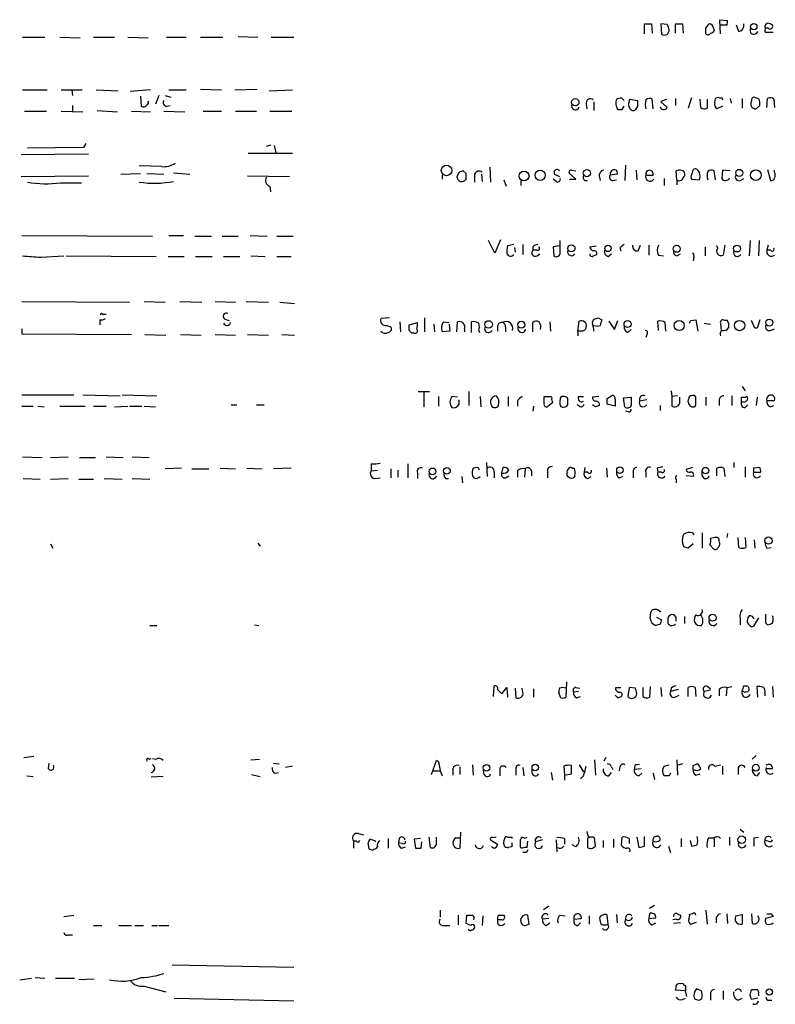
# Model space of a CAD drawing. Extents: x 13 to 1038, y 13 to 894.
# Drawn here: x 932 to 1023, y 618 to 737 of the extents above; entities that cross this region are included whole.
import ezdxf

# ---------------------------------------------------------------- set-up
doc = ezdxf.new("R2010")
doc.units = 0
doc.header["$MEASUREMENT"] = 0
doc.layers.add('MAIN', color=5, linetype='CONTINUOUS')

msp = doc.modelspace()

# ---------------------------------------------------------------- linework, layer by layer
at = {"layer": 'MAIN'}
for p, q in [((1016.4233, 735.2453), (1016.3387, 736.9386)), ((1016.3387, 736.9386), (1017.27, 736.854)), ((1007.2793, 735.2453), (1007.2793, 736.4306)), ((1008.126, 736.4306), (1008.2107, 735.33)), ((1009.9887, 736.346), (1009.2267, 736.4306)), ((1009.2267, 736.4306), (1009.3113, 735.1606)), ((1011.0047, 735.33), (1011.0047, 736.4306)), ((1011.8513, 736.4306), (1011.936, 735.33)), ((1014.6453, 735.9226), (1015.0687, 736.4306)), ((1015.5767, 735.9226), (1015.6613, 735.584)), ((1017.1853, 736.2613), (1016.4233, 736.2613)), ((1018.6247, 735.4993), (1018.3707, 736.2613)), ((1021.7573, 736.0073), (1021.9267, 735.9226)), ((1022.7733, 735.4146), (1021.842, 735.4146)), ((932.3493, 734.822), (935.0587, 734.822)), ((936.8367, 734.822), (939.292, 734.7373)), ((940.9007, 734.822), (943.4407, 734.822)), ((945.0493, 734.822), (947.5047, 734.7373)), ((949.706, 734.822), (952.0767, 734.822)), ((953.77, 734.822), (956.4793, 734.822)), ((958.342, 734.9066), (960.7127, 734.822)), ((962.3213, 734.822), (965.0307, 734.822)), ((932.3493, 728.472), (935.3127, 728.472)), ((937.006, 728.472), (939.546, 728.472)), ((938.276, 728.472), (938.3607, 727.7946)), ((941.2393, 728.472), (943.864, 728.3873)), ((947.7587, 728.472), (945.3033, 728.3026)), ((949.96, 728.472), (952.0767, 728.472)), ((953.77, 728.5566), (956.31, 728.472)), ((957.9187, 728.472), (960.628, 728.5566)), ((962.0673, 728.3873), (964.8613, 728.472)), ((946.5733, 727.71), (946.658, 726.5246)), ((948.7747, 727.7946), (948.3513, 726.7786)), ((949.5367, 727.7946), (950.214, 727.6253)), ((1004.4853, 727.5406), (1003.8927, 727.3713)), ((1005.4167, 727.0326), (1005.5013, 727.3713)), ((1005.5013, 727.3713), (1006.4327, 727.202)), ((1008.2953, 726.186), (1008.2107, 727.3713)), ((1009.904, 727.3713), (1009.2267, 727.0326)), ((1011.0047, 727.456), (1011.0047, 726.6093)), ((1012.952, 727.5406), (1012.5287, 726.2706)), ((1014.0527, 726.3553), (1013.968, 727.3713)), ((1014.8147, 727.3713), (1014.8147, 726.2706)), ((1015.746, 726.948), (1015.8307, 727.456)), ((1017.6087, 727.456), (1017.6933, 726.8633)), ((1019.048, 727.456), (1019.048, 726.2706)), ((1021.08, 727.3713), (1020.4873, 727.6253)), ((1022.0113, 726.3553), (1022.096, 727.456)), ((1022.858, 727.3713), (1022.9427, 726.3553)), ((932.6033, 725.932), (935.228, 725.932)), ((937.006, 725.932), (939.6307, 725.8473)), ((938.3607, 726.6093), (938.3607, 725.932)), ((941.324, 726.0166), (943.7793, 725.8473)), ((945.4727, 725.932), (947.7587, 725.8473)), ((949.3673, 725.932), (951.9073, 725.8473)), ((949.706, 726.5246), (950.1293, 726.6093)), ((954.1087, 725.932), (956.31, 725.932)), ((958.0033, 725.932), (960.5433, 725.932)), ((962.152, 725.932), (964.7767, 725.932)), ((1000.252, 726.7786), (1000.3367, 726.186)), ((1001.1833, 727.0326), (1001.1833, 726.0166)), ((1004.57, 726.1013), (1004.824, 726.5246)), ((1006.4327, 726.5246), (1006.1787, 726.1013)), ((1009.2267, 727.0326), (1009.9887, 726.3553)), ((1016.6773, 726.5246), (1016, 726.186)), ((1020.7413, 726.186), (1021.1647, 726.6093)), ((939.7153, 721.5293), (932.942, 721.4446)), ((939.9693, 722.0373), (939.7153, 721.5293)), ((961.7287, 721.6986), (962.3213, 721.868)), ((962.66, 721.7833), (962.914, 720.7673)), ((932.18, 720.6826), (940.308, 720.7673)), ((959.5273, 720.852), (964.8613, 720.852)), ((949.1133, 719.2433), (946.404, 719.328)), ((988.6527, 719.1586), (988.7373, 717.3806)), ((998.474, 718.82), (998.982, 718.7353)), ((1004.9933, 719.4126), (1004.9087, 717.55)), ((1006.2633, 718.82), (1006.348, 717.6346)), ((1016.6773, 718.82), (1016.5927, 717.804)), ((1017.6087, 718.7353), (1016.6773, 718.82)), ((1022.096, 718.9046), (1022.4347, 717.55)), ((1022.9427, 718.566), (1022.9427, 718.82)), ((932.18, 718.058), (940.308, 718.1426)), ((944.2027, 718.312), (946.5733, 718.3966)), ((947.3353, 718.3966), (949.3673, 718.312)), ((950.5527, 718.4813), (952.5, 718.312)), ((959.4427, 718.1426), (964.5227, 718.058)), ((982.8953, 718.2273), (982.8953, 717.7193)), ((984.9273, 718.566), (984.6733, 718.058)), ((985.774, 718.3966), (985.4353, 718.7353)), ((986.79, 718.312), (986.79, 717.3806)), ((987.6367, 718.312), (987.7213, 717.4653)), ((990.346, 717.6346), (990.6, 716.8726)), ((996.6113, 717.4653), (996.2727, 717.7193)), ((996.442, 718.312), (997.0347, 718.058)), ((998.982, 717.7193), (998.22, 718.3966)), ((998.22, 717.7193), (998.982, 717.7193)), ((1001.8607, 717.9733), (1001.9453, 717.55)), ((1003.9773, 718.312), (1003.1307, 718.2273)), ((1003.4693, 717.55), (1003.8927, 717.6346)), ((1007.4487, 718.2273), (1008.2953, 718.2273)), ((1009.65, 717.804), (1009.65, 716.9573)), ((1011.174, 717.6346), (1011.0893, 718.7353)), ((1011.174, 717.6346), (1011.174, 717.042)), ((1012.8673, 717.9733), (1012.952, 717.7193)), ((1012.952, 717.7193), (1013.8833, 717.6346)), ((1015.8307, 717.6346), (1015.6613, 718.7353)), ((1018.794, 717.55), (1019.2173, 717.804)), ((936.9213, 717.296), (939.4613, 717.296)), ((962.152, 716.8726), (962.2367, 716.1953)), ((992.378, 717.55), (992.378, 716.9573)), ((1000.0827, 717.55), (1000.4213, 717.55)), ((932.2647, 710.946), (948.0127, 710.8613)), ((949.96, 710.946), (951.738, 710.946)), ((953.0927, 710.8613), (955.1247, 710.8613)), ((956.3947, 710.8613), (958.342, 710.8613)), ((959.7813, 710.946), (961.8133, 710.8613)), ((962.9987, 710.8613), (964.946, 710.8613)), ((989.2453, 708.8293), (988.4833, 710.3533)), ((989.9227, 710.438), (989.2453, 708.8293)), ((991.5313, 709.8453), (990.7693, 709.676)), ((991.616, 709.5066), (991.7007, 708.914)), ((992.632, 709.8453), (992.632, 708.66)), ((993.8173, 709.5913), (993.8173, 709.168)), ((997.0347, 709.676), (996.2727, 709.5913)), ((996.2727, 709.5913), (996.3573, 708.4906)), ((997.1193, 708.914), (997.1193, 710.3533)), ((1000.6753, 709.5913), (1001.4373, 709.676)), ((1004.316, 709.5066), (1004.4007, 709.0833)), ((1006.5173, 709.0833), (1006.7713, 709.7606)), ((1007.7873, 709.7606), (1007.7873, 708.5753)), ((1014.5607, 709.5913), (1014.5607, 708.4906)), ((1016.0847, 709.422), (1016, 709.676)), ((1016.9313, 709.7606), (1016.762, 708.5753)), ((1019.9793, 710.3533), (1019.8947, 708.4906)), ((1021.08, 710.3533), (1020.9953, 708.4906)), ((1022.1807, 709.7606), (1022.0113, 709.168)), ((934.5507, 708.3213), (937.3447, 708.4906)), ((937.5987, 708.4906), (948.436, 708.406)), ((949.8753, 708.406), (951.8227, 708.406)), ((953.1773, 708.406), (955.2093, 708.406)), ((956.564, 708.406), (958.5113, 708.406)), ((959.866, 708.4906), (961.5593, 708.406)), ((962.9987, 708.406), (964.692, 708.406)), ((994.3253, 709.168), (993.8173, 709.168)), ((994.3253, 708.4906), (994.664, 708.7446)), ((1001.0987, 708.4906), (1001.522, 708.66)), ((1002.8767, 708.406), (1003.3, 708.7446)), ((1008.9727, 708.5753), (1009.5653, 708.4906)), ((1011.174, 708.4906), (1011.5973, 708.7446)), ((1013.206, 708.3213), (1013.1213, 707.898)), ((1022.4347, 709.168), (1022.0113, 709.168)), ((932.2647, 702.9873), (945.2187, 702.9026)), ((946.9967, 702.9873), (949.5367, 702.9026)), ((951.3147, 702.9873), (953.9393, 702.9026)), ((955.548, 702.9873), (958.0033, 702.9026)), ((959.2733, 702.9873), (961.9827, 702.9026)), ((963.3373, 702.9026), (965.1153, 702.7333)), ((942.0013, 701.4633), (942.4247, 701.4633)), ((976.5453, 701.04), (975.5293, 700.9553)), ((980.7787, 701.04), (980.7787, 699.3466)), ((1001.6913, 701.04), (1002.1147, 700.786)), ((941.6627, 700.786), (941.6627, 700.1933)), ((956.7333, 700.8706), (957.2413, 700.7013)), ((976.2067, 700.1086), (976.7147, 699.9393)), ((977.8153, 700.532), (977.9, 699.3466)), ((978.916, 700.1933), (979.932, 700.4473)), ((978.916, 699.516), (978.916, 700.1933)), ((981.8793, 700.278), (981.964, 699.3466)), ((983.0647, 700.532), (983.742, 700.4473)), ((983.742, 700.278), (983.8267, 699.4313)), ((984.6733, 699.3466), (984.758, 700.532)), ((986.4513, 699.262), (986.4513, 700.532)), ((989.584, 700.024), (989.584, 699.4313)), ((990.5153, 699.9393), (990.5153, 699.3466)), ((993.8173, 699.3466), (993.8173, 700.4473)), ((995.8493, 700.532), (995.934, 699.4313)), ((999.236, 699.4313), (999.4053, 700.6166)), ((1002.9613, 700.6166), (1003.6387, 699.6006)), ((1003.6387, 699.6006), (1004.062, 700.7013)), ((1008.9727, 699.516), (1008.888, 700.6166)), ((1009.7347, 700.4473), (1009.8193, 699.4313)), ((1012.8673, 700.7013), (1013.46, 700.786)), ((1013.46, 700.786), (1013.714, 699.4313)), ((1014.476, 700.3626), (1015.238, 700.278)), ((1016.4233, 700.3626), (1016.508, 699.516)), ((1017.27, 700.7013), (1016.9313, 700.7013)), ((1020.572, 699.77), (1020.1487, 700.7013)), ((932.2647, 699.6853), (932.2647, 699.0926)), ((932.2647, 699.0926), (945.4727, 699.008)), ((947.0813, 699.008), (949.6213, 698.9233)), ((951.3993, 699.008), (953.8547, 698.9233)), ((955.548, 699.008), (958.0033, 698.9233)), ((959.4427, 699.008), (961.9827, 698.9233)), ((963.5913, 699.008), (965.1153, 698.9233)), ((979.5087, 699.1773), (979.2547, 699.1773)), ((983.8267, 699.4313), (982.8953, 699.3466)), ((985.6047, 699.6853), (985.6047, 699.3466)), ((987.298, 699.516), (987.3827, 699.262)), ((999.236, 699.4313), (999.236, 698.8386)), ((999.744, 699.4313), (999.236, 699.4313)), ((1005.2473, 699.262), (1005.6707, 699.6006)), ((1007.5333, 699.008), (1007.4487, 698.6693)), ((1020.826, 699.77), (1020.572, 699.77)), ((1022.4347, 699.516), (1022.9427, 699.6853)), ((1019.048, 692.7426), (1019.3867, 692.2346)), ((932.2647, 691.7266), (938.53, 691.7266)), ((939.6307, 691.7266), (944.118, 691.642)), ((944.372, 691.7266), (948.5207, 691.642)), ((980.0167, 692.15), (981.3713, 692.15)), ((980.694, 692.0653), (980.694, 690.2873)), ((982.472, 691.5573), (982.472, 690.372)), ((984.758, 691.4726), (984.0807, 691.5573)), ((986.1127, 692.15), (986.1127, 690.4566)), ((987.4673, 691.5573), (987.552, 690.2873)), ((990.854, 691.5573), (990.854, 690.372)), ((995.172, 690.7106), (995.172, 691.5573)), ((996.0187, 691.5573), (996.1033, 691.388)), ((999.3207, 691.5573), (999.9133, 691.5573)), ((1001.776, 691.5573), (1001.014, 691.4726)), ((1002.792, 691.3033), (1003.3, 691.642)), ((1010.4967, 692.2346), (1010.5813, 691.5573)), ((1011.2587, 691.642), (1010.5813, 691.5573)), ((1010.5813, 691.5573), (1010.5813, 690.372)), ((1017.778, 691.642), (1017.778, 690.4566)), ((1019.4713, 691.4726), (1019.556, 691.5573)), ((932.2647, 690.372), (933.6193, 690.372)), ((934.212, 690.372), (934.974, 690.2873)), ((936.8367, 690.372), (939.8847, 690.372)), ((940.9007, 690.372), (942.4247, 690.372)), ((943.4407, 690.2873), (945.0493, 690.372)), ((945.2187, 690.372), (946.7427, 690.372)), ((946.9967, 690.372), (948.3513, 690.2873)), ((957.4953, 690.5413), (958.1727, 690.5413)), ((960.5433, 690.5413), (961.4747, 690.5413)), ((984.9273, 690.626), (984.9273, 691.134)), ((991.9547, 690.9646), (991.9547, 690.372)), ((993.902, 690.372), (993.8173, 689.7793)), ((996.188, 690.7953), (995.68, 690.372)), ((999.4053, 690.372), (999.1513, 690.5413)), ((1001.3527, 690.2873), (1001.014, 690.5413)), ((1003.7233, 690.372), (1002.792, 690.626)), ((1003.7233, 691.2186), (1003.7233, 690.372)), ((1004.7393, 691.388), (1005.6707, 691.4726)), ((1004.9087, 690.2873), (1004.7393, 691.388)), ((1007.5333, 691.134), (1006.6867, 690.9646)), ((1009.142, 690.4566), (1009.142, 689.864)), ((1011.5127, 691.134), (1011.5127, 691.4726)), ((1012.6133, 691.3033), (1012.5287, 691.134)), ((1013.46, 690.626), (1013.46, 691.4726)), ((1014.6453, 691.4726), (1014.6453, 690.4566)), ((1016.254, 691.0493), (1016.254, 690.4566)), ((1019.3867, 690.2026), (1019.7253, 690.5413)), ((1020.826, 691.4726), (1020.7413, 690.4566)), ((1022.0113, 691.0493), (1022.9427, 691.0493)), ((1022.4347, 690.2873), (1022.858, 690.4566)), ((1005.332, 689.6946), (1004.9933, 689.7793)), ((932.3493, 684.276), (934.72, 684.1913)), ((935.736, 684.1913), (937.8527, 684.276)), ((939.2073, 684.1913), (941.1547, 684.1913)), ((942.4247, 684.276), (944.4567, 684.1913)), ((945.5573, 684.276), (947.5893, 684.1913)), ((974.344, 683.4293), (974.344, 682.5826)), ((978.7467, 683.4293), (978.7467, 681.736)), ((988.2293, 683.5986), (988.314, 681.9053)), ((1018.032, 683.5986), (1018.032, 683.006)), ((951.484, 682.9213), (949.5367, 682.8366)), ((952.754, 682.8366), (954.786, 682.8366)), ((956.1407, 682.9213), (958.0033, 682.8366)), ((959.358, 682.9213), (961.2207, 682.8366)), ((964.692, 682.9213), (962.5753, 682.8366)), ((974.344, 682.5826), (975.106, 682.6673)), ((976.7147, 682.8366), (976.7147, 681.736)), ((977.5613, 682.6673), (977.5613, 681.8206)), ((979.932, 682.3286), (979.932, 681.6513)), ((987.2133, 683.006), (986.6207, 682.9213)), ((989.1607, 682.4133), (989.1607, 681.736)), ((990.092, 682.3286), (990.2613, 683.006)), ((991.9547, 682.5826), (991.9547, 681.8206)), ((992.886, 682.8366), (992.8013, 681.8206)), ((993.648, 682.5826), (993.648, 681.99)), ((995.5953, 682.498), (995.5953, 681.736)), ((997.966, 681.99), (997.966, 682.3286)), ((998.5587, 682.9213), (998.8127, 682.9213)), ((1000.0827, 683.006), (999.998, 682.4133)), ((1000.4213, 682.4133), (999.998, 682.4133)), ((1002.7073, 682.9213), (1002.792, 681.8206)), ((1005.9247, 682.4133), (1005.9247, 681.736)), ((1007.4487, 682.4133), (1007.4487, 681.8206)), ((1008.8033, 682.9213), (1008.888, 682.4133)), ((1009.3113, 682.4133), (1008.888, 682.4133)), ((1013.0367, 683.006), (1012.2747, 682.752)), ((1014.222, 681.99), (1014.222, 682.5826)), ((1016, 681.99), (1016, 682.9213)), ((1016.8467, 682.9213), (1016.9313, 681.9053)), ((1019.3867, 683.0906), (1019.3867, 681.8206)), ((1021.1647, 683.006), (1020.4027, 682.9213)), ((1020.4027, 682.9213), (1020.4027, 682.4133)), ((1020.4027, 682.4133), (1021.2493, 682.4133)), ((932.434, 681.6513), (934.466, 681.5666)), ((935.736, 681.5666), (937.8527, 681.6513)), ((939.1227, 681.5666), (940.9007, 681.5666)), ((942.1707, 681.6513), (944.372, 681.5666)), ((945.5573, 681.6513), (947.674, 681.5666)), ((974.7673, 681.6513), (975.4447, 681.736)), ((983.3187, 681.6513), (983.6573, 681.6513)), ((985.266, 681.9053), (985.3507, 681.1433)), ((986.536, 681.99), (986.7053, 681.736)), ((990.5153, 681.736), (990.9387, 681.99)), ((998.8973, 681.99), (998.728, 681.736)), ((1000.4213, 681.6513), (1000.8447, 681.9053)), ((1004.2313, 681.736), (1004.6547, 681.9053)), ((1011.0893, 681.5666), (1011.0893, 681.1433)), ((1013.1213, 681.9053), (1012.2747, 681.99)), ((1013.0367, 675.132), (1013.206, 674.878)), ((1014.222, 675.132), (1014.222, 673.2693)), ((1017.27, 675.0473), (1017.1853, 674.5393)), ((935.736, 673.7773), (935.99, 673.2693)), ((960.7127, 673.862), (960.9667, 673.5233)), ((1012.0207, 673.4386), (1011.8513, 673.9466)), ((1013.1213, 673.7773), (1012.5287, 673.2693)), ((1015.746, 674.5393), (1015.238, 674.4546)), ((1016.254, 674.0313), (1016.254, 674.37)), ((1018.6247, 673.354), (1018.54, 674.5393)), ((1019.3867, 674.5393), (1019.4713, 673.354)), ((1020.4873, 674.2853), (1020.572, 673.2693)), ((1015.1533, 673.6926), (1015.5767, 673.1846)), ((1022.0113, 673.2693), (1022.5193, 673.354)), ((1007.9567, 664.8026), (1008.0413, 665.5646)), ((1008.7187, 664.972), (1009.3113, 664.6333)), ((1010.0733, 664.718), (1010.0733, 664.21)), ((1011.0893, 664.972), (1010.8353, 665.226)), ((1012.1053, 665.0566), (1012.1053, 664.21)), ((1018.794, 664.8026), (1018.794, 664.0406)), ((1020.9953, 664.8873), (1020.4027, 663.8713)), ((1021.842, 664.2946), (1022.096, 664.0406)), ((947.674, 663.956), (948.5207, 663.956)), ((960.2893, 664.0406), (960.7973, 663.956)), ((1009.142, 664.1253), (1008.634, 663.956)), ((997.8813, 657.1826), (997.7967, 655.32)), ((989.076, 655.4046), (989.1607, 656.6746)), ((989.584, 656.2513), (990.092, 655.7433)), ((990.092, 655.7433), (990.6847, 656.5053)), ((990.6847, 656.5053), (990.7693, 655.32)), ((991.7007, 656.4206), (991.7853, 655.2353)), ((992.632, 655.9126), (992.5473, 656.4206)), ((993.902, 656.336), (993.902, 655.32)), ((999.3207, 655.9973), (998.728, 655.9126)), ((998.982, 656.5053), (999.49, 656.4206)), ((1003.808, 656.5053), (1004.4007, 656.5053)), ((1005.4167, 656.5053), (1005.2473, 655.4046)), ((1006.1787, 656.4206), (1005.4167, 656.5053)), ((1007.11, 655.4046), (1007.11, 656.5053)), ((1007.9567, 656.59), (1007.872, 655.32)), ((1009.2267, 656.5053), (1009.3113, 655.4046)), ((1010.4967, 656.4206), (1010.412, 655.9973)), ((1011.3433, 656.2513), (1010.412, 655.9973)), ((1012.5287, 655.4046), (1012.5287, 656.5053)), ((1013.3753, 656.5053), (1013.46, 655.4046)), ((1015.238, 656.1666), (1014.476, 655.9973)), ((1014.8993, 656.59), (1015.238, 656.336)), ((1016.254, 656.2513), (1016.254, 655.4893)), ((1017.1853, 656.5053), (1017.1007, 655.4893)), ((1017.1853, 656.5053), (1017.778, 656.59)), ((1019.2173, 656.6746), (1019.556, 656.6746)), ((1020.9107, 655.32), (1020.826, 656.59)), ((1022.6887, 656.59), (1022.7733, 655.32)), ((997.204, 655.2353), (996.95, 655.828)), ((999.0667, 655.2353), (999.5747, 655.4046)), ((1004.062, 655.2353), (1004.4853, 655.4046)), ((1010.92, 655.32), (1011.428, 655.574)), ((1021.7573, 655.828), (1021.7573, 655.4893)), ((932.5187, 648.0386), (933.704, 648.208)), ((947.5893, 647.8693), (947.8433, 647.954)), ((948.0127, 647.954), (948.436, 647.8693)), ((959.866, 647.7846), (960.882, 647.8693)), ((981.6253, 646.0066), (982.218, 647.7)), ((1001.268, 647.7846), (1001.3527, 645.922)), ((1002.6227, 648.0386), (1002.3687, 647.6153)), ((1011.174, 647.7846), (1011.2587, 645.922)), ((1020.7413, 648.2926), (1020.2333, 647.8693)), ((935.482, 646.684), (935.5667, 647.3613)), ((962.5753, 647.3613), (963.2527, 647.2766)), ((964.8613, 647.0226), (964.0147, 646.8533)), ((982.5567, 647.192), (982.6413, 646.43)), ((984.1653, 646.684), (984.1653, 645.922)), ((985.012, 646.938), (985.012, 646.0066)), ((986.536, 647.192), (986.6207, 645.922)), ((987.9753, 646.0066), (987.8907, 646.5146)), ((989.838, 646.7686), (989.838, 645.8373)), ((991.7853, 646.5993), (991.7853, 645.922)), ((992.632, 646.8533), (992.7167, 645.8373)), ((993.7327, 646.176), (993.7327, 646.7686)), ((997.5427, 647.0226), (997.6273, 645.922)), ((998.474, 646.0913), (998.474, 647.1073)), ((999.4053, 647.192), (999.9133, 646.3453)), ((1003.3, 646.938), (1003.4693, 646.5993)), ((1004.316, 646.938), (1004.2313, 646.43)), ((1006.094, 647.1073), (1006.0093, 646.5993)), ((1006.856, 646.684), (1006.0093, 646.5993)), ((1009.65, 647.0226), (1010.2427, 647.192)), ((1011.8513, 647.2766), (1011.174, 647.1073)), ((1013.1213, 647.1073), (1013.6293, 647.2766)), ((1015.746, 647.0226), (1016.4233, 647.192)), ((1016.6773, 647.0226), (1016.6773, 646.0066)), ((1018.54, 646.8533), (1018.54, 646.0066)), ((1022.6887, 646.684), (1021.9267, 646.684)), ((932.8573, 645.8373), (933.6193, 645.7526)), ((949.2827, 645.7526), (947.8433, 645.668)), ((959.9507, 646.0066), (960.9667, 645.7526)), ((962.7447, 646.176), (963.168, 646.2606)), ((981.7947, 646.43), (982.6413, 646.43)), ((982.6413, 646.43), (982.8953, 645.8373)), ((996.0187, 646.2606), (996.188, 645.3293)), ((997.6273, 645.922), (998.474, 646.0913)), ((997.6273, 645.922), (997.6273, 645.3293)), ((999.9133, 645.8373), (999.5747, 645.4986)), ((1002.9613, 645.8373), (1003.3, 646.2606)), ((1006.602, 645.8373), (1006.9407, 646.176)), ((1008.2953, 646.176), (1008.4647, 645.414)), ((1010.2427, 645.8373), (1009.65, 645.8373)), ((1013.46, 645.922), (1013.968, 646.0913)), ((1020.826, 645.8373), (1021.1647, 646.2606)), ((1018.794, 639.4026), (1019.2173, 639.064)), ((972.82, 638.8946), (973.4127, 638.7253)), ((976.376, 638.302), (976.376, 637.1166)), ((977.7307, 638.302), (977.646, 637.794)), ((980.2707, 638.302), (979.5087, 638.2173)), ((979.5087, 638.2173), (979.678, 637.1166)), ((981.2867, 638.4713), (981.456, 637.2013)), ((982.218, 637.7093), (982.218, 638.4713)), ((984.5887, 638.3866), (985.012, 638.3866)), ((985.0967, 639.064), (985.012, 637.1166)), ((989.4147, 638.4713), (988.9913, 638.3866)), ((990.346, 637.9633), (990.4307, 638.302)), ((991.2773, 638.4713), (991.2773, 638.302)), ((992.378, 638.2173), (992.2933, 638.1326)), ((997.6273, 638.302), (997.6273, 637.6246)), ((1000.4213, 638.3866), (1000.4213, 637.2013)), ((1001.3527, 637.3706), (1001.268, 638.3866)), ((1003.554, 638.2173), (1003.554, 637.2013)), ((1004.4853, 637.4553), (1004.57, 638.4713)), ((1005.4167, 638.302), (1005.4167, 637.7093)), ((1006.348, 638.4713), (1006.602, 637.2013)), ((1007.2793, 637.3706), (1007.2793, 638.556)), ((1011.682, 638.302), (1011.682, 637.286)), ((1014.984, 638.3866), (1015.6613, 638.3866)), ((1015.6613, 638.3866), (1015.6613, 637.286)), ((1016.254, 638.4713), (1016.4233, 638.302)), ((1017.524, 638.4713), (1017.524, 637.4553)), ((1020.4873, 638.3866), (1020.9953, 638.4713)), ((972.566, 637.9633), (972.2273, 637.9633)), ((972.2273, 637.9633), (972.2273, 637.1166)), ((974.09, 637.032), (974.0053, 637.794)), ((974.6827, 637.032), (974.598, 636.8626)), ((974.7673, 638.048), (974.852, 637.8786)), ((978.0693, 637.7093), (977.646, 637.794)), ((977.9847, 637.1166), (978.4927, 637.286)), ((980.3553, 637.1166), (980.44, 637.8786)), ((988.7373, 638.1326), (989.584, 637.6246)), ((989.076, 637.1166), (988.822, 637.286)), ((991.2773, 637.286), (990.854, 637.2013)), ((993.14, 637.2013), (993.2247, 637.9633)), ((995.0027, 638.1326), (994.156, 637.8786)), ((996.6113, 638.1326), (996.696, 636.6933)), ((998.982, 637.286), (998.5587, 637.54)), ((1001.014, 637.1166), (1001.3527, 637.3706)), ((1002.284, 638.048), (1002.284, 637.2013)), ((1010.158, 637.3706), (1010.412, 636.6086)), ((1012.7827, 638.048), (1012.952, 637.3706)), ((1022.1807, 637.9633), (1021.7573, 638.048)), ((993.0553, 636.6086), (992.632, 636.6086)), ((995.0873, 629.7506), (995.7647, 630.174)), ((1007.872, 629.92), (1008.4647, 630.2586)), ((937.3447, 628.904), (938.53, 629.0733)), ((982.6413, 629.666), (982.6413, 628.8193)), ((984.8427, 629.0733), (984.8427, 627.888)), ((985.774, 628.0573), (985.8587, 629.0733)), ((987.806, 628.9886), (987.7213, 627.8033)), ((989.6687, 629.0733), (990.346, 629.0733)), ((993.394, 627.9726), (993.2247, 629.0733)), ((997.1193, 629.0733), (997.712, 628.9886)), ((1000.5907, 628.9886), (1000.5907, 627.9726)), ((1002.8767, 627.9726), (1002.792, 629.0733)), ((1003.8927, 629.158), (1003.9773, 628.142)), ((1007.872, 629.2426), (1007.7873, 628.65)), ((1007.7873, 628.65), (1008.634, 628.7346)), ((1011.3433, 629.158), (1011.5973, 629.0733)), ((1013.0367, 629.2426), (1012.698, 629.158)), ((1014.6453, 629.666), (1014.8147, 627.9726)), ((1015.9153, 628.7346), (1015.9153, 628.142)), ((1017.1853, 629.2426), (1017.27, 628.0573)), ((1018.286, 628.9886), (1019.048, 629.158)), ((1019.048, 629.158), (1019.048, 627.9726)), ((1020.1487, 629.2426), (1020.2333, 628.0573)), ((1022.7733, 628.904), (1021.842, 628.65)), ((1022.5193, 629.2426), (1022.7733, 628.904)), ((940.9007, 627.8033), (941.9167, 627.8033)), ((943.9487, 627.8033), (945.4727, 627.8033)), ((945.896, 627.8033), (946.912, 627.8033)), ((947.928, 627.8033), (948.6053, 627.8033)), ((948.7747, 627.8033), (949.96, 627.8033)), ((983.0647, 627.8033), (983.8267, 627.8033)), ((986.3667, 627.8033), (985.774, 628.0573)), ((990.092, 628.4806), (989.584, 628.4806)), ((993.14, 627.888), (993.394, 627.9726)), ((995.7647, 628.65), (995.0027, 628.5653)), ((995.426, 627.8033), (995.8493, 628.142)), ((998.8127, 628.5653), (999.6593, 628.65)), ((999.236, 627.8033), (999.5747, 628.142)), ((1008.2107, 627.888), (1008.634, 628.142)), ((1011.0893, 628.5653), (1010.666, 628.4806)), ((1011.5973, 628.142), (1010.7507, 628.0573)), ((1012.8673, 627.9726), (1013.5447, 628.2266)), ((937.9373, 626.7026), (938.3607, 626.7026)), ((950.3833, 623.062), (965.0307, 622.808)), ((932.0107, 621.284), (933.45, 621.4533)), ((933.8733, 621.538), (935.0587, 621.4533)), ((936.3287, 621.4533), (938.6147, 621.4533)), ((940.9853, 621.3686), (939.1227, 621.284)), ((946.9967, 620.522), (949.6213, 619.8446)), ((1012.19, 619.9293), (1011.0047, 620.014)), ((1012.19, 620.1833), (1012.19, 619.9293)), ((1012.3593, 619.252), (1012.19, 619.9293)), ((1014.1373, 619.9293), (1013.5447, 620.1833)), ((1015.238, 619.506), (1015.238, 618.8286)), ((1016.762, 619.9293), (1016.762, 618.9133)), ((1019.9793, 619.4213), (1020.1487, 620.0986)), ((1020.9953, 619.5906), (1020.9953, 619.3366)), ((950.6373, 619.0826), (965.0307, 618.744)), ((1011.8513, 618.9133), (1012.19, 619.0826)), ((1018.54, 618.8286), (1019.048, 619.0826)), ((1020.9107, 619.0826), (1020.1487, 618.9133)), ((1022.2653, 618.8286), (1022.604, 618.8286))]:
    msp.add_line(p, q, dxfattribs=at)
for centre, radius in [((1020.4369, 736.1079), 0.3817), ((998.9372, 726.99), 0.4413), ((983.4265, 718.7758), 0.6328), ((994.7069, 718.1941), 0.616), ((1000.3299, 718.4509), 0.4273), ((1018.6862, 718.4849), 0.425), ((1020.6845, 718.2168), 0.6478), ((992.7666, 718.1004), 0.5922), ((998.4673, 709.3916), 0.4273), ((1002.8732, 709.3895), 0.3888), ((1011.1509, 709.3409), 0.425), ((1018.4097, 709.3611), 0.408), ((988.4978, 700.2274), 0.4509), ((992.4395, 700.1969), 0.425), ((1005.2269, 700.2705), 0.4234), ((1011.4457, 700.0874), 0.6096), ((1018.7304, 700.0974), 0.623), ((1022.3033, 700.4484), 0.4143), ((981.7362, 682.5155), 0.4099), ((983.4743, 682.5806), 0.4035), ((1004.3148, 682.6596), 0.3928), ((1014.6114, 682.6166), 0.3909), ((1022.2102, 674.1816), 0.4396), ((1015.468, 664.8914), 0.4243), ((988.2354, 646.8047), 0.3919), ((994.1075, 646.8479), 0.3868), ((1020.6831, 646.8258), 0.4098), ((1018.9781, 638.1527), 0.4511), ((1022.3076, 619.8144), 0.3713)]:
    msp.add_circle(centre, radius, dxfattribs=at)
for centre, radius, start, end in [((1016.3397, 736.6845), 0.9456, 333.413271, 10.325982), ((1007.7027, 948.0803), 211.6501, 269.885381, 270.114592), ((1009.625, 735.6957), 0.6203, 239.619225, 5.327377), ((1009.2852, 735.6937), 0.9594, 3.561805, 42.837328), ((1011.428, 948.0803), 211.6501, 269.885408, 270.114592), ((845.3453, 735.584), 169.3003, 359.885375, 0.114591), ((1015.0263, 735.8802), 0.552, 4.405074, 85.594926), ((1015.1957, 735.8802), 0.5518, 274.396316, 327.536771), ((1018.4554, 736.2612), 0.7805, 282.528012, 12.535178), ((1020.4612, 735.6586), 0.4769, 146.389899, 340.485991), ((1022.2061, 736.075), 0.4539, 104.039305, 188.578205), ((1022.0748, 735.6263), 0.3147, 70.332702, 222.282263), ((1022.0364, 735.5578), 0.9594, 47.162672, 86.438195), ((1022.4116, 736.1267), 0.3082, 221.474509, 25.907942), ((1014.9134, 735.4851), 0.3598, 221.810798, 334.46065), ((947.2084, 726.9903), 0.3223, 293.184586, 23.200924), ((949.7061, 726.948), 0.4234, 143.140927, 269.986468), ((1000.76, 726.8915), 0.5204, 49.395123, 192.530002), ((1005.2778, 726.9097), 1.46, 161.568774, 213.62041), ((919.9922, 642.6838), 119.7487, 44.893901, 45.12305), ((1175.7826, 726.8633), 169.3502, 179.885409, 180.114592), ((1009.0996, 726.7363), 1.7402, 161.565051, 198.434949), ((1007.8841, 726.8393), 0.6243, 58.453829, 134.227622), ((1016.127, 727.0747), 0.4829, 52.149992, 127.850008), ((1016.5503, 727.3713), 0.1527, 326.299523, 146.299523), ((1020.7834, 726.7786), 0.7194, 151.913927, 208.079046), ((1020.5973, 727.1851), 0.4537, 104.030118, 188.59446), ((1019.5965, 726.8207), 1.5824, 352.322568, 20.362373), ((1022.4226, 726.9239), 0.6243, 45.77878, 121.541369), ((946.9241, 726.8995), 0.4597, 234.633276, 333.446097), ((998.9512, 726.5323), 0.4634, 147.891074, 348.510625), ((1004.316, 853.1012), 127.0002, 269.885409, 270.114592), ((1005.949, 726.706), 0.6245, 148.468229, 224.202024), ((1005.8964, 726.4118), 0.4196, 199.665766, 312.276444), ((1009.5846, 726.59), 0.4673, 198.721852, 329.852116), ((1014.4881, 726.8026), 0.6243, 225.772379, 301.546171), ((1016.3809, 726.7363), 0.6693, 161.559637, 235.310261), ((1020.8001, 727.1415), 0.9573, 227.120783, 266.478547), ((949.3767, 721.5107), 2.2827, 263.373748, 306.11134), ((996.7383, 718.5237), 0.3642, 35.523047, 215.544994), ((998.4176, 718.566), 0.2603, 77.480746, 220.60607), ((1002.4587, 718.1902), 0.6362, 98.13265, 199.936166), ((1003.6263, 718.3443), 0.5092, 69.094972, 193.283041), ((1003.6387, 718.4814), 0.3786, 333.421413, 63.434949), ((1011.4845, 717.9735), 0.8582, 43.663829, 117.41899), ((1013.4176, 718.5801), 0.3874, 56.880041, 169.51391), ((1012.8159, 718.0815), 1.1572, 337.28187, 45.339604), ((1015.3347, 718.2032), 0.6243, 58.458631, 134.22122), ((962.3805, 717.5922), 0.755, 149.685662, 252.383404), ((985.2677, 718.0317), 0.595, 177.466526, 328.324357), ((1027.5038, 591.6583), 133.8593, 108.316987, 108.546184), ((816.474, 718.058), 169.3003, 359.885375, 0.114591), ((987.3509, 718.0897), 0.6034, 52.129181, 158.380224), ((996.823, 717.6981), 0.3147, 227.717737, 19.667298), ((1000.5062, 718.0157), 0.6295, 160.359033, 227.717127), ((1003.4693, 717.9733), 0.4233, 143.124688, 270), ((1007.9405, 718.0213), 0.5332, 157.272679, 325.505311), ((1007.872, 718.3628), 0.4445, 342.249926, 197.750074), ((1011.4703, 718.0156), 0.4827, 232.12814, 344.745922), ((1011.5126, 718.3543), 0.6294, 312.276138, 19.655661), ((1182.3004, 675.9561), 174.5652, 165.843211, 166.072362), ((1016.3389, 718.1426), 1.5266, 160.563296, 199.436704), ((1017.0372, 718.0791), 0.5227, 211.753267, 338.628046), ((1018.6595, 717.9783), 0.4489, 146.309932, 287.433969), ((1022.5024, 717.9988), 0.4539, 261.421795, 345.948448), ((1022.307, 718.2273), 0.7203, 331.951376, 28.048624), ((935.1996, 729.9402), 12.7609, 259.809849, 277.754004), ((948.2418, 729.0077), 11.7715, 261.018036, 281.321483), ((993.0561, 708.9987), 2.385, 163.501866, 186.116015), ((994.4696, 708.8878), 0.9594, 93.561805, 132.837328), ((994.3818, 709.4219), 0.2602, 257.454468, 40.620402), ((1001.3314, 709.7077), 0.6664, 190.06028, 249.560694), ((1089.2526, 582.6645), 152.6537, 123.578078, 123.807241), ((1006.4114, 709.6547), 0.5811, 169.500265, 280.499735), ((1009.9247, 709.1679), 1.1214, 148.094266, 211.901396), ((1016.4973, 709.0578), 0.5503, 138.565313, 298.749218), ((1022.6464, 709.295), 0.2468, 210.959776, 30.97172), ((975.7751, 1258.7573), 551.9776, 265.487699, 265.716881), ((991.1315, 708.9374), 0.4866, 203.340825, 325.245272), ((994.1277, 708.8716), 0.4292, 136.321685, 297.412843), ((996.6536, 708.8548), 0.4695, 230.86944, 7.244609), ((998.4855, 708.9794), 0.4739, 156.550601, 330.309089), ((1000.9294, 708.6883), 0.2603, 167.50701, 310.575031), ((1001.1974, 708.7587), 0.3393, 343.087238, 106.912762), ((1003.064, 709.0087), 0.6311, 165.380272, 252.736416), ((1011.327, 709.0474), 0.5774, 176.435426, 254.635229), ((1012.8672, 708.4906), 0.3787, 333.44848, 63.414653), ((1018.4669, 708.8948), 0.474, 156.566501, 330.309089), ((1022.5607, 709.0032), 0.5736, 163.302669, 311.756308), ((941.8743, 701.421), 0.1339, 18.421413, 198.462013), ((956.9027, 701.2093), 0.3787, 63.441716, 243.428183), ((959.0873, 827.9553), 133.8753, 288.327124, 288.556307), ((941.832, 701.548), 0.7806, 257.473581, 310.599702), ((956.9722, 700.5561), 0.4518, 205.362465, 346.065257), ((976.0798, 700.7014), 0.6062, 155.240042, 282.082875), ((976.3759, 699.6854), 0.4234, 270.013532, 36.848245), ((978.3671, 700.2355), 1.5792, 339.609571, 7.70781), ((984.0172, 699.7911), 1.2067, 142.122518, 201.613613), ((984.9697, 699.897), 0.6694, 341.562344, 108.437656), ((986.7052, 699.6003), 0.9657, 52.1297, 105.24367), ((986.2826, 699.9393), 1.1001, 337.369719, 22.630281), ((988.4833, 699.7276), 0.4733, 153.429535, 333.445776), ((990.0449, 700.0052), 0.4613, 73.399492, 177.664214), ((990.605, 699.7725), 0.7992, 341.281692, 122.403565), ((990.0667, 700.0071), 0.4537, 351.405541, 75.969882), ((992.4995, 699.7549), 0.4958, 158.164253, 341.868355), ((994.2527, 699.9999), 0.6243, 58.458631, 134.22122), ((993.7323, 699.8968), 1.0587, 343.752784, 36.867733), ((999.666, 700.05), 0.6237, 277.185416, 114.707772), ((1001.5429, 700.4474), 0.5554, 130.355103, 197.759607), ((998.769, 699.3888), 2.4147, 1.008499, 21.607537), ((1001.5643, 700.9137), 0.8907, 244.674936, 295.325064), ((1171.3799, 658.0973), 174.5653, 165.845177, 166.07436), ((1005.4348, 699.8647), 0.6312, 165.382563, 252.71908), ((1009.1421, 699.6853), 0.9653, 52.12814, 105.261365), ((928.1377, 742.842), 94.6306, 333.327046, 333.55631), ((1016.7196, 700.4685), 0.3147, 47.717737, 199.667298), ((1016.8044, 700.2143), 0.7297, 253.134542, 330.466455), ((1016.0856, 700.0242), 1.3643, 352.858836, 29.75582), ((1275.0026, 615.6006), 267.7503, 161.448775, 161.677951), ((1022.2936, 699.9393), 0.4462, 145.305659, 288.434949), ((976.0458, 699.8124), 0.6419, 216.421795, 300.960695), ((894.4104, 614.6717), 119.7487, 44.885409, 45.114591), ((979.6145, 699.4736), 0.3147, 250.349851, 42.282263), ((1007.358, 699.2318), 0.2843, 308.071195, 88.790557), ((1017.0164, 699.0502), 0.6297, 132.290215, 199.634851), ((984.8646, 690.8799), 1.036, 139.168365, 220.827451), ((989.5041, 690.8564), 0.7906, 96.492238, 210.375892), ((988.6161, 690.851), 1.124, 339.459466, 44.726067), ((993.2672, 690.2449), 1.4969, 118.746399, 151.262153), ((995.5954, 903.257), 211.7001, 269.885408, 270.114565), ((997.4157, 691.2609), 0.2994, 81.878017, 188.121983), ((997.5638, 690.9856), 0.5814, 33.124262, 100.484658), ((999.7017, 691.3456), 0.4358, 150.941566, 299.046943), ((1003.3988, 691.3175), 0.3392, 343.050006, 106.933836), ((1007.1716, 691.1571), 0.5217, 68.357671, 201.652537), ((1012.9097, 691.3456), 0.2994, 81.878017, 188.121983), ((1013.1213, 691.3033), 0.3787, 26.558284, 116.558284), ((1016.8326, 691.0634), 0.5788, 88.604026, 181.395974), ((1019.4501, 691.3033), 0.2752, 292.632677, 67.367323), ((1022.477, 691.2208), 0.4963, 339.783123, 200.216877), ((984.25, 690.9222), 0.7392, 256.760812, 336.379055), ((989.2454, 690.6824), 0.4798, 208.071082, 331.923298), ((995.4683, 690.6048), 0.3147, 160.349851, 312.282263), ((997.0355, 691.2188), 0.9474, 169.712462, 206.551529), ((998.3596, 690.8376), 1.2975, 162.923893, 197.076107), ((997.458, 690.6262), 0.3788, 206.598874, 296.54476), ((997.6213, 690.7288), 0.4415, 270.778604, 346.536569), ((828.7007, 690.9647), 169.3503, 359.885409, 0.114558), ((999.617, 690.6966), 0.3875, 236.88812, 349.502061), ((1001.4627, 691.4049), 0.4538, 171.419912, 255.972943), ((1001.4232, 690.5271), 0.4431, 350.845888, 99.154112), ((1043.9342, 563.3646), 133.8752, 108.317001, 108.54617), ((833.442, 690.9647), 169.3503, 359.885409, 0.114558), ((1005.2292, 690.6442), 0.4797, 228.075823, 336.97863), ((1259.6705, 690.9646), 254.0003, 179.885409, 180.114592), ((1007.1215, 690.776), 0.4739, 156.550601, 330.31959), ((1010.9055, 690.926), 0.6419, 239.663891, 18.909203), ((1013.2003, 690.9733), 0.6906, 166.543315, 263.430736), ((1013.1636, 690.5837), 0.2994, 261.878017, 8.121983), ((1019.4037, 690.7107), 0.5083, 150.035633, 268.083714), ((891.9633, 691.2186), 127.0003, 359.885409, 0.114591), ((1019.2173, 818.4725), 127.0002, 269.885409, 270.114592), ((1019.2211, 691.2765), 0.4047, 230.42467, 325.846582), ((1022.622, 690.89), 0.6311, 165.380272, 252.736416), ((1005.3743, 689.991), 0.2994, 261.878017, 8.121983), ((974.5982, 687.3208), 3.8998, 266.262643, 282.536616), ((974.835, 682.2439), 0.5965, 145.40144, 263.482652), ((980.33, 682.5233), 0.4431, 63.932306, 206.067694), ((981.7695, 682.0965), 0.4609, 149.763249, 346.642049), ((983.7422, 682.117), 0.6295, 160.359033, 227.717127), ((988.2917, 682.2998), 1.7828, 159.598172, 190.007049), ((902.603, 640.4766), 94.6977, 26.457278, 26.686407), ((988.6527, 682.5261), 0.5205, 347.480746, 130.597713), ((990.4325, 682.1243), 0.3971, 149.036243, 282.037306), ((990.2894, 683.0627), 0.7602, 254.949147, 328.660111), ((990.346, 682.3287), 0.6826, 29.738635, 97.12814), ((992.632, 681.9336), 0.938, 74.289525, 136.222366), ((993.2012, 682.5122), 0.4523, 8.954187, 134.175915), ((996.0609, 682.625), 0.4826, 74.731346, 195.257201), ((998.3048, 682.4979), 0.3787, 116.585347, 206.551521), ((998.3682, 682.7731), 0.2414, 37.88123, 164.749045), ((997.1403, 682.2999), 1.7841, 349.997043, 20.383144), ((1000.6088, 682.254), 0.6312, 165.382563, 252.71908), ((1000.633, 682.5403), 0.2469, 210.959776, 30.959776), ((1004.5702, 682.3287), 0.6828, 172.88227, 240.239505), ((1006.3668, 682.5451), 0.4613, 92.335786, 196.600508), ((1007.8466, 682.6081), 0.443, 63.926622, 206.084995), ((1051.4684, 513.6502), 174.5652, 103.917664, 104.146839), ((1009.3113, 682.2016), 0.4733, 153.429535, 333.445776), ((1009.4383, 682.625), 0.2469, 239.040224, 30.959776), ((1012.7149, 682.8619), 0.4537, 194.017867, 278.59446), ((1012.8885, 682.117), 0.3146, 317.717737, 109.650149), ((1016.4233, 681.9056), 1.1004, 67.370923, 112.624271), ((1020.8375, 682.2247), 0.4739, 156.550601, 330.31959), ((1020.3181, 682.5828), 0.9465, 349.683783, 26.559637), ((986.9758, 682.3181), 0.6419, 245.075858, 319.973842), ((998.5585, 682.4975), 0.7801, 220.58138, 282.548723), ((1011.2375, 681.7571), 0.2414, 105.250955, 232.11877), ((1014.6454, 682.0852), 0.4339, 192.672011, 347.325092), ((1013.2065, 674.2428), 1.3872, 148.741564, 192.329), ((1012.7405, 673.7768), 1.3872, 77.671, 121.258436), ((1013.6731, 674.2428), 1.5792, 339.609571, 7.70781), ((1015.9153, 674.2005), 0.3787, 26.585347, 116.55152), ((1015.9424, 673.7734), 0.4044, 304.126202, 39.613322), ((1022.604, 673.7773), 0.7806, 167.473581, 220.599702), ((969.9522, 546.3615), 133.8594, 71.45383, 71.683027), ((1015.7884, 673.5091), 0.3874, 236.880041, 349.51391), ((1019.048, 674.3694), 1.1001, 247.369719, 292.630281), ((1008.4816, 665.4546), 0.4538, 81.419912, 165.972942), ((1008.4861, 664.9301), 0.9752, 40.587913, 86.284406), ((1013.714, 665.7075), 0.5444, 242.187539, 21.078312), ((1020.0219, 665.0989), 1.2631, 140.444741, 193.566481), ((1008.9456, 664.8995), 0.9936, 185.596414, 251.723694), ((1136.234, 622.0518), 133.8752, 161.45383, 161.682999), ((1010.6237, 664.718), 0.5503, 67.386542, 180), ((884.0893, 664.718), 127.0003, 359.885409, 0.114591), ((1014.222, 664.6334), 0.9653, 142.12814, 195.261365), ((1013.968, 664.6757), 0.7393, 203.635147, 283.237414), ((1013.2725, 664.5362), 1.0414, 326.14208, 41.480936), ((1015.5482, 664.4521), 0.5126, 159.29874, 331.815076), ((1020.191, 664.5062), 0.5519, 175.594129, 237.528012), ((1020.5962, 664.4899), 0.9573, 137.120783, 176.48452), ((1019.9305, 664.5649), 0.5775, 15.374338, 93.554055), ((1275.8418, 664.8026), 254.0003, 179.885409, 180.114592), ((1022.0364, 664.9981), 0.9594, 273.561805, 312.837328), ((1021.7144, 664.718), 1.0623, 336.511757, 23.483296), ((1010.5747, 664.5607), 0.6119, 214.970541, 314.642485), ((1020.2334, 664.2101), 0.3787, 206.585347, 296.551521), ((989.2595, 656.3501), 0.3392, 343.066164, 106.933836), ((997.8799, 655.9974), 0.9452, 153.402419, 190.324365), ((997.4157, 655.1826), 1.2953, 72.894019, 107.105981), ((999.0526, 656.1243), 0.3875, 100.497939, 213.11188), ((1004.2505, 656.3705), 0.4626, 163.057546, 278.140613), ((836.9678, 613.7643), 174.5047, 13.919645, 14.148868), ((1010.7855, 655.7483), 0.4489, 146.309932, 287.433969), ((1011.1481, 655.7191), 0.9573, 93.521453, 132.879217), ((1012.952, 655.4899), 1.1001, 67.369719, 112.630281), ((1014.6877, 656.2936), 0.3642, 54.476953, 234.455006), ((1014.857, 655.7009), 0.4827, 142.11877, 344.757375), ((1016.9313, 655.6023), 0.938, 74.289525, 136.222366), ((1019.5019, 655.8444), 0.5123, 152.369592, 338.734438), ((1018.0478, 656.6882), 1.1696, 328.780836, 359.333743), ((1019.4241, 656.5976), 0.6381, 233.891439, 317.514924), ((1019.4459, 656.2343), 0.4539, 351.421795, 75.960695), ((1021.0374, 655.0218), 1.5824, 69.637627, 97.677432), ((1021.1648, 656.0397), 0.6292, 340.338213, 47.731211), ((992.0394, 655.7856), 0.6061, 245.214956, 12.096078), ((997.3735, 656.1656), 0.9456, 259.674018, 296.58673), ((999.4053, 655.828), 0.6826, 172.88019, 240.261365), ((1088.5426, 740.0546), 119.7133, 224.885375, 225.114625), ((1004.31, 655.6284), 0.2843, 308.071195, 88.790557), ((1005.7285, 655.7988), 0.6221, 219.324403, 354.880631), ((1007.5454, 655.8523), 0.6245, 225.797976, 301.531771), ((947.4623, 647.7423), 0.1796, 45, 225), ((948.7662, 647.3189), 0.6419, 36.421795, 120.960695), ((982.1077, 647.2595), 0.4541, 351.450515, 75.942335), ((935.7784, 646.8957), 0.3641, 215.535849, 35.53219), ((947.7804, 646.7532), 0.4965, 277.27671, 62.103329), ((963.0833, 646.7687), 0.6826, 172.88019, 240.261365), ((984.768, 646.4965), 0.6312, 75.382563, 162.719079), ((990.2448, 646.5791), 0.4487, 37.666685, 155.022443), ((992.1452, 646.7474), 0.3892, 67.632677, 202.367323), ((998.2199, 644.7391), 2.3818, 83.875783, 106.518371), ((992.37, 648.6338), 8.045, 339.65893, 348.447037), ((1003.0107, 646.5711), 0.7354, 171.169134, 266.148614), ((1002.8598, 646.828), 0.4537, 14.030118, 98.594459), ((1004.697, 646.8674), 0.3875, 56.88812, 169.502061), ((1006.7502, 646.5641), 0.7417, 177.279935, 258.474956), ((1006.5599, 645.9634), 1.2351, 84.107542, 112.160618), ((1010.4122, 646.4299), 0.9655, 142.130741, 217.864574), ((1013.7986, 646.5147), 0.6826, 172.88019, 240.261365), ((886.1213, 646.8533), 127.0003, 359.885409, 0.114591), ((1013.5258, 647.3145), 0.8217, 240.508539, 309.885031), ((1012.9518, 646.345), 1.1519, 17.115163, 53.973724), ((1015.4035, 646.7417), 0.443, 39.356754, 198.74987), ((1018.9633, 646.6415), 0.4734, 26.575876, 153.418709), ((1020.9742, 646.5641), 0.7417, 177.279935, 258.474956), ((1022.4221, 646.6048), 0.5542, 153.360977, 309.3185), ((1022.2425, 646.7784), 0.456, 348.054405, 133.835937), ((988.3457, 646.1442), 0.3952, 200.379542, 352.306667), ((994.1243, 646.2289), 0.3951, 187.693333, 339.620458), ((1094.9723, 603.6967), 94.6305, 153.3271, 153.556364), ((972.6567, 638.3443), 0.5741, 73.47189, 221.58215), ((974.5562, 637.7513), 0.5526, 122.502209, 175.567893), ((1016.8358, 765.125), 133.8593, 251.453817, 251.683013), ((978.0465, 638.1261), 0.3616, 1.030104, 150.882276), ((984.8608, 637.7717), 0.6723, 113.869916, 282.996533), ((988.8643, 638.2596), 0.1796, 45, 225), ((990.6423, 638.302), 0.2116, 53.124688, 180), ((991.0233, 765.4712), 127.0002, 269.885409, 270.114592), ((992.5897, 638.2173), 0.2116, 53.124688, 180), ((992.8436, 638.8525), 0.4829, 254.763614, 307.866658), ((994.5264, 638.0903), 0.4266, 43.993248, 209.749879), ((996.9501, 636.0159), 2.3843, 73.499393, 96.117808), ((998.4104, 638.0904), 0.9868, 305.397287, 22.706067), ((1001.8588, 639.2326), 1.5244, 183.158773, 213.708832), ((1000.9293, 637.7519), 0.7194, 61.913927, 118.079046), ((1004.7392, 637.1157), 1.3661, 60.269164, 97.114612), ((1008.7317, 638.0991), 0.457, 91.629775, 197.285223), ((1008.8174, 638.2314), 0.3393, 343.071082, 106.912762), ((1011.4904, 638.048), 2.1984, 346.639496, 13.360504), ((1016.6777, 637.5399), 1.8935, 153.439008, 190.301058), ((1016.0845, 637.541), 0.9456, 79.674018, 116.586729), ((766.4873, 637.8786), 254.0005, 359.885409, 0.114591), ((1022.1806, 638.1221), 0.4297, 37.987241, 189.929201), ((972.7565, 638.1114), 0.2413, 217.862488, 344.765709), ((931.994, 509.9473), 133.8753, 71.443693, 71.672876), ((974.6404, 637.5822), 0.5518, 274.396316, 327.536771), ((975.8684, 637.4552), 0.7809, 130.61721, 192.512892), ((978.3233, 637.7093), 0.6826, 172.87186, 240.261365), ((978.2387, 637.9069), 0.2602, 229.39393, 12.519254), ((980.0167, 806.4165), 169.3002, 269.885375, 270.114592), ((981.6676, 637.7093), 0.5503, 247.386542, 0), ((987.3924, 637.6145), 0.523, 188.188972, 342.282034), ((989.0336, 637.667), 0.552, 274.405074, 355.594926), ((990.8032, 637.7178), 0.519, 151.765797, 275.61722), ((1118.2772, 637.54), 127.0002, 179.885409, 180.114592), ((992.5898, 637.4131), 0.2995, 171.899659, 261.842846), ((1161.6432, 637.7939), 169.3502, 179.885409, 180.114558), ((992.9705, 636.271), 0.9456, 79.674018, 116.586729), ((994.537, 637.5823), 0.4827, 142.12814, 344.745922), ((997.077, 637.6672), 0.5521, 237.544725, 327.507319), ((1000.8448, 638.0488), 0.9474, 243.448472, 280.287538), ((1005.2264, 638.0908), 0.9763, 220.61339, 266.258927), ((1005.2897, 636.9049), 0.2468, 300.97172, 120.959776), ((964.623, 806.5815), 174.5047, 283.919645, 284.148868), ((1008.7492, 637.7258), 0.5123, 152.379501, 338.738493), ((1008.5916, 638.6831), 0.7785, 247.625871, 314.994796), ((970.9465, 806.7568), 174.5169, 283.927616, 284.156831), ((1019.0229, 637.6464), 0.461, 149.75251, 346.651273), ((1022.3067, 637.8832), 0.5736, 163.302669, 311.756308), ((1022.35, 638.3022), 0.3788, 243.45524, 333.401126), ((1077.8349, 594.418), 94.6976, 153.31362, 153.542749), ((986.1974, 798.4232), 169.3502, 269.885409, 270.114558), ((986.3243, 628.6923), 0.4359, 330.941566, 60.941566), ((990.5143, 628.6501), 0.9456, 153.413271, 190.325982), ((990.0707, 628.8405), 0.3605, 273.386991, 40.218627), ((993.013, 628.4383), 0.6694, 71.562344, 214.696778), ((995.3413, 628.8194), 0.4233, 36.856362, 216.886139), ((997.6132, 628.4383), 0.8045, 127.875608, 201.61228), ((999.2186, 628.782), 0.46, 343.325807, 208.096659), ((1002.2841, 628.6499), 0.4234, 90.013532, 179.986468), ((1002.538, 628.7348), 0.4232, 53.116564, 126.883436), ((1005.4166, 628.7007), 0.4444, 40.365028, 197.737796), ((1005.3367, 628.9587), 0.5222, 228.882198, 344.518759), ((1008.1175, 628.7854), 0.519, 354.38278, 118.234203), ((1011.0893, 628.9323), 0.3398, 41.623737, 184.777645), ((1011.2587, 628.9039), 0.3786, 243.421413, 26.578587), ((1011.7677, 628.9885), 0.9456, 333.413271, 10.325982), ((1013.2061, 629.0522), 0.2548, 4.750569, 131.659678), ((1016.5081, 628.6499), 0.5987, 98.142282, 171.868545), ((1019.1331, 628.5652), 0.947, 153.443066, 190.291859), ((1020.4825, 628.5881), 0.5864, 244.850882, 43.085553), ((1022.2653, 756.2425), 127.0002, 269.885409, 270.114592), ((983.0055, 628.269), 0.4695, 140.86944, 277.24461), ((986.5784, 627.6763), 0.2468, 329.02828, 149.040224), ((986.4936, 627.5917), 0.2994, 261.878017, 351.859073), ((990.0189, 628.2921), 0.474, 156.566501, 330.309089), ((992.886, 628.3114), 0.4937, 210.975698, 300.959776), ((995.6135, 628.406), 0.6312, 165.382563, 252.71908), ((999.2529, 628.3113), 0.5082, 150.014605, 268.094603), ((1171.2893, 670.6348), 174.5531, 193.917671, 194.146862), ((1002.4534, 628.9469), 1.0623, 246.511757, 293.483297), ((1002.538, 627.7187), 0.4233, 216.878017, 36.856362), ((1005.3913, 628.269), 0.4962, 143.333335, 334.741713), ((1008.398, 628.4907), 0.6311, 165.380272, 252.736416), ((1013.0369, 628.396), 0.4562, 158.214917, 248.170598), ((1018.8786, 628.6922), 0.7393, 203.620946, 283.246733), ((1022.4347, 628.4383), 0.6294, 160.344339, 227.723862), ((1022.2228, 628.8197), 0.8731, 255.981264, 309.087174), ((937.7256, 627.0271), 0.3874, 190.48609, 303.119959), ((986.2608, 627.4434), 0.2413, 195.234291, 322.137512), ((946.2554, 631.1638), 9.6342, 272.395006, 288.844744), ((944.3334, 627.7044), 6.59, 256.973451, 290.655363), ((946.695, 622.2233), 1.7278, 216.345291, 280.056003), ((1010.1585, 620.4371), 0.9461, 333.434949, 10.320555), ((1011.428, 620.4372), 0.3787, 63.44848, 153.428183), ((1011.7666, 620.4373), 0.3787, 26.558284, 116.558284), ((1012.0419, 620.3738), 0.2413, 307.862488, 74.765709), ((1014.3432, 619.3923), 1.124, 135.270346, 200.537549), ((1012.6571, 619.3791), 1.5792, 352.29219, 20.390429), ((1015.6801, 619.6377), 0.4613, 92.335786, 196.588605), ((1018.8081, 619.5976), 0.8145, 162.345915, 250.779678), ((1018.5654, 619.7346), 0.4129, 15.453533, 151.864659), ((893.064, 576.8173), 133.8753, 18.327124, 18.556307), ((1020.4874, 789.4485), 169.3502, 269.885409, 270.114558), ((1020.6568, 619.76), 0.3785, 333.414641, 63.448488), ((1011.5973, 619.4214), 0.568, 206.574073, 296.56054), ((1055.8947, 745.9132), 133.8752, 251.443679, 251.672862), ((1013.7926, 619.2701), 0.4415, 270.791579, 346.536569), ((1020.5692, 618.7495), 0.4261, 233.877724, 359.26048), ((1022.223, 619.1249), 0.2993, 171.856362, 278.124688)]:
    msp.add_arc(centre, radius, start, end, dxfattribs=at)

doc.saveas('drawing.dxf')
